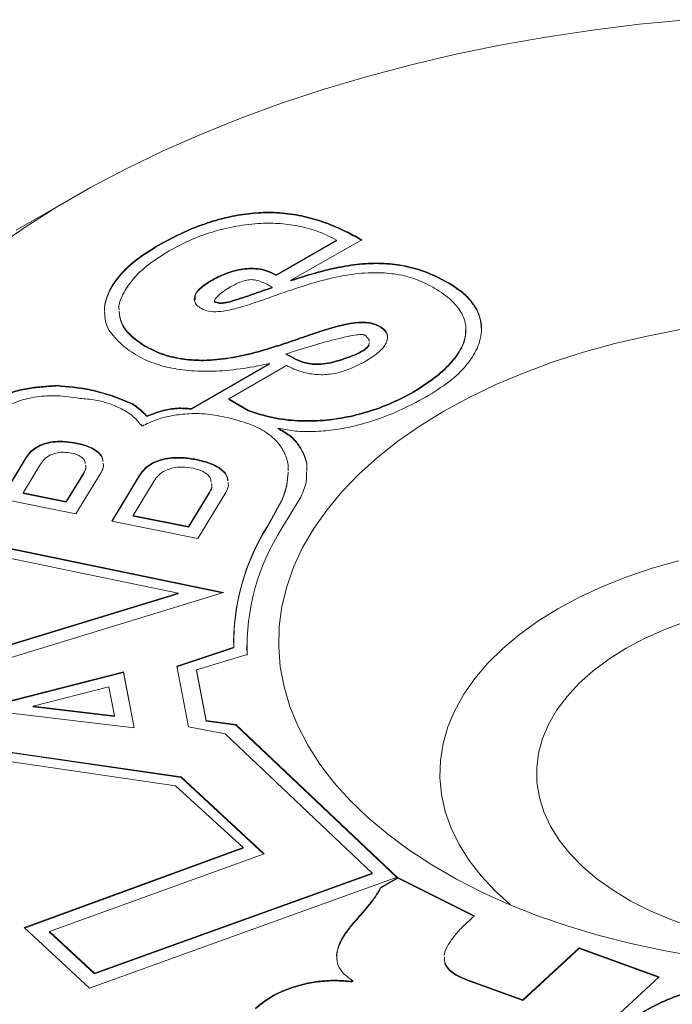
# Model space of a CAD drawing. Units: inches. Extents: x 0.1 to 10.9, y 0 to 8.5.
# Drawn here: x 8.6 to 8.7, y 7.2 to 7.5 of the extents above; entities that cross this region are included whole.
import ezdxf

# ---------------------------------------------------------------- set-up
doc = ezdxf.new("R2010")
doc.units = ezdxf.units.IN
doc.header["$MEASUREMENT"] = 0

msp = doc.modelspace()

# ---------------------------------------------------------------- linework, layer by layer
at = {"color": 7, "linetype": 'Continuous', "lineweight": 0}
for p, q in [((8.5943982904, 7.4457278224), (8.5802538568, 7.4375597605)), ((8.6596730343, 7.4351430294), (8.6446977452, 7.4264979791)), ((8.6596730343, 7.4349797213), (8.6446977452, 7.4263346709)), ((8.6484074064, 7.4252159102), (8.6659674155, 7.4352115337)), ((8.6596730343, 7.4349797213), (8.6596730343, 7.4351430294)), ((8.6446977452, 7.4263346709), (8.6446977452, 7.4264979791)), ((8.6484074064, 7.425052602), (8.6484074064, 7.4252159102)), ((8.6490003015, 7.4251881467), (8.6490003015, 7.4253514549)), ((8.643735356, 7.4232681907), (8.643735356, 7.4234314989)), ((8.6918117831, 7.4127235312), (8.6918117831, 7.4129276664)), ((8.6472338332, 7.4067638959), (8.6472338332, 7.406927204)), ((8.6431155238, 7.4045497546), (8.6236801498, 7.3933299521)), ((8.6431155238, 7.4043864465), (8.6236801498, 7.3931666439)), ((8.6431155238, 7.4043864465), (8.6431155238, 7.4045497546)), ((8.632956597, 7.3957398404), (8.6472718155, 7.4040038401)), ((8.5903957059, 7.3989403921), (8.5903957059, 7.3991037003)), ((8.607311522, 7.3951230274), (8.607311522, 7.3952863355)), ((8.6378092189, 7.3929384814), (8.632956597, 7.3957398404)), ((8.632956597, 7.3955765322), (8.632956597, 7.3957398404)), ((8.6378092189, 7.3927751732), (8.632956597, 7.3955765322)), ((8.6236801498, 7.3931666439), (8.6236801498, 7.3933299521)), ((8.6378092189, 7.3927751732), (8.6378092189, 7.3929384814)), ((8.6126969358, 7.3913430012), (8.6126969358, 7.3915063094)), ((8.6451952769, 7.3883282678), (8.6451952769, 7.388491576)), ((8.5764850976, 7.3709918569), (8.5827107376, 7.3812628774)), ((8.5765732867, 7.3709740425), (8.5827107376, 7.3810995692)), ((8.5862656716, 7.3795876087), (8.5819196148, 7.3724175125)), ((8.6012713279, 7.3775136064), (8.5950456878, 7.367242586)), ((8.5926325491, 7.3702534815), (8.5969786059, 7.3774235777)), ((8.5926325491, 7.3700901733), (8.5969786059, 7.3772602695)), ((8.6039217471, 7.3654496068), (8.6108368874, 7.3768581602)), ((8.6040099363, 7.3654317925), (8.6108368874, 7.3766948521)), ((8.614424268, 7.3754000904), (8.6092319192, 7.3668337872)), ((8.6229951211, 7.3640535969), (8.6281874698, 7.3726199001)), ((8.5950456878, 7.367242586), (8.5764850976, 7.3709918569)), ((8.5819196148, 7.3722542043), (8.5819196148, 7.3724175125)), ((8.5819196148, 7.3724175125), (8.5926325491, 7.3702534815)), ((8.5819196148, 7.3722542043), (8.5926325491, 7.3700901733)), ((8.5926325491, 7.3700901733), (8.5926325491, 7.3702534815)), ((8.6229951211, 7.3638902888), (8.6281874698, 7.372456592)), ((8.6322271284, 7.372537295), (8.6253119881, 7.3611287416)), ((8.6460889374, 7.3705264893), (8.6425630831, 7.3642111025)), ((8.6460889374, 7.3703631812), (8.6425630831, 7.3640477943)), ((8.6460889374, 7.3703631812), (8.6460889374, 7.3705264893)), ((8.6508153965, 7.3713914849), (8.6461253522, 7.3636538804)), ((8.6253119881, 7.3611287416), (8.6039217471, 7.3654496068)), ((8.6092319192, 7.366670479), (8.6092319192, 7.3668337872)), ((8.6092319192, 7.3668337872), (8.6229951211, 7.3640535969)), ((8.6092319192, 7.366670479), (8.6229951211, 7.3638902888)), ((8.6316815136, 7.3477013285), (8.5556333765, 7.3633984629)), ((8.6313622656, 7.3476039164), (8.5556333765, 7.3632351547)), ((8.6229951211, 7.3638902888), (8.6229951211, 7.3640535969)), ((8.6425630831, 7.3640477943), (8.6425630831, 7.3642111025)), ((8.5501326445, 7.3620719511), (8.6204099377, 7.3475659795)), ((8.6204099377, 7.3475659795), (8.5485757029, 7.3256472255)), ((8.6204099377, 7.3474026713), (8.5486057853, 7.3254930964)), ((8.5533962801, 7.3238141837), (8.6316815136, 7.3477013285)), ((8.6204099377, 7.3474026713), (8.6204099377, 7.3475659795)), ((8.6341844116, 7.3341964325), (8.6200521904, 7.3294658786)), ((8.6341844116, 7.3340331243), (8.6200821096, 7.3293125855)), ((8.6341667448, 7.3355306389), (8.6341667448, 7.3353673307)), ((8.6341844116, 7.3340331243), (8.6341844116, 7.3341964325)), ((8.6374907065, 7.3345810469), (8.6374907065, 7.3344177387)), ((8.6374907065, 7.3344177387), (8.6375414448, 7.3321568049)), ((8.6249409391, 7.3285093812), (8.6375414448, 7.3323201131)), ((8.6200521904, 7.3294658786), (8.6229923118, 7.3144019605)), ((8.5756779779, 7.3200617586), (8.6068182946, 7.3280508504)), ((8.5757083319, 7.3199062378), (8.6068182946, 7.3278875422)), ((8.6068182946, 7.3280508504), (8.6095267888, 7.3141736905)), ((8.6068182946, 7.3278875422), (8.6068182946, 7.3280508504)), ((8.6068182946, 7.3278875422), (8.6094941556, 7.3141775806)), ((8.6273831839, 7.3159963687), (8.6249409391, 7.3285093812)), ((8.6249409391, 7.328346073), (8.6249409391, 7.3285093812)), ((8.6273831839, 7.3158330605), (8.6249409391, 7.328346073)), ((8.6031852856, 7.32432883), (8.5843928517, 7.3195398043)), ((8.6045836638, 7.3171641413), (8.6031852856, 7.32432883)), ((8.5843928517, 7.3193764961), (8.5843928517, 7.3195398043)), ((8.5843928517, 7.3195398043), (8.6045836638, 7.3171641413)), ((8.5843928517, 7.3193764961), (8.6045836638, 7.3170008332)), ((8.6095267888, 7.3141736905), (8.5760482564, 7.318164611)), ((8.6045836638, 7.3170008332), (8.6045836638, 7.3171641413)), ((8.6229923118, 7.3144019605), (8.6320898685, 7.3126407513)), ((8.6347299242, 7.3149812061), (8.6273831839, 7.3159963687)), ((8.6273831839, 7.3158330605), (8.6273831839, 7.3159963687)), ((8.6347299242, 7.314817898), (8.6273831839, 7.3158330605)), ((8.6747559002, 7.2770904319), (8.6347299242, 7.3149812061)), ((8.6347299242, 7.314817898), (8.6347299242, 7.3149812061)), ((8.6746308895, 7.2770454657), (8.6347299242, 7.314817898)), ((8.6320898685, 7.3126407513), (8.6685588819, 7.2781171921)), ((8.5516862742, 7.3097099952), (8.619777118, 7.2997368759)), ((8.6211420337, 7.3019611169), (8.5558056907, 7.3114693994)), ((8.6211420337, 7.3017978087), (8.5558056907, 7.3113060912)), ((8.6417659255, 7.2828791344), (8.6211420337, 7.3019611169)), ((8.6211420337, 7.3017978087), (8.6211420337, 7.3019611169)), ((8.6416388796, 7.2828333737), (8.6211420337, 7.3017978087)), ((8.619777118, 7.2997368759), (8.63655211, 7.2844393394)), ((8.63655211, 7.2844393394), (8.5822201872, 7.2645973582)), ((8.63655211, 7.2842760312), (8.5823467399, 7.264480267)), ((8.5884650563, 7.2636806898), (8.6417659255, 7.2828791344)), ((8.63655211, 7.2842760312), (8.63655211, 7.2844393394)), ((8.6685588819, 7.2781171921), (8.599677285, 7.2533067238)), ((8.6685588819, 7.2779538839), (8.599677285, 7.2531434157)), ((8.6685588819, 7.2779538839), (8.6685588819, 7.2781171921)), ((8.5984014543, 7.2496258552), (8.6747559002, 7.2770904319)), ((8.6706373481, 7.2745421868), (8.6749062679, 7.2770065818)), ((8.6706373481, 7.2743788786), (8.6749062679, 7.2768432736)), ((8.693927515, 7.2675573523), (8.6749062679, 7.2770065818)), ((8.6749062679, 7.2768432736), (8.6749062679, 7.2770065818)), ((8.6938143631, 7.2674502549), (8.6749062679, 7.2768432736)), ((8.6706373481, 7.2743788786), (8.6706373481, 7.2745421868)), ((8.5822201872, 7.2645973582), (8.5984014543, 7.2496258552)), ((8.599677285, 7.2533067238), (8.5884650563, 7.2636806898)), ((8.5884650563, 7.2635173817), (8.5884650563, 7.2636806898)), ((8.599677285, 7.2531434157), (8.5884650563, 7.2635173817)), ((8.7059165512, 7.2466907455), (8.7199442342, 7.2595786531)), ((8.7059165512, 7.2465274374), (8.7199442342, 7.2594153449)), ((8.7199442342, 7.2595786531), (8.7397921567, 7.2523791385)), ((8.7199442342, 7.2594153449), (8.7199442342, 7.2595786531)), ((8.7199442342, 7.2594153449), (8.7396647198, 7.2522620561)), ((8.599677285, 7.2531434157), (8.599677285, 7.2533067238)), ((8.6636289527, 7.2513119885), (8.6637633472, 7.2514354632)), ((8.6636289527, 7.2511486803), (8.6636289527, 7.2513119885)), ((8.6636289527, 7.2511486803), (8.6637633472, 7.251272155)), ((8.6637633472, 7.251272155), (8.6637633472, 7.2514354632)), ((8.7397921567, 7.2523791385), (8.6919287883, 7.2084047583)), ((8.6922212234, 7.2516585054), (8.7059165512, 7.2466907455)), ((8.6922212234, 7.2514951972), (8.7059165512, 7.2465274374)), ((8.7059165512, 7.2465274374), (8.7059165512, 7.2466907455))]:
    msp.add_line(p, q, dxfattribs=at)
at = {"color": 7, "linetype": 'Continuous', "lineweight": 0, "flags": 128}
for points in [[(8.5745199342, 7.432905004), (8.5821873746, 7.4381932724), (8.5902525118, 7.4432805738), (8.5986995578, 7.4481569497), (8.6075119772, 7.4528128543), (8.6166725193, 7.4572391734), (8.6261632518, 7.4614272424), (8.6359655962, 7.4653688629), (8.6460603639, 7.4690563189), (8.6564277941, 7.4724823921), (8.6670475918, 7.4756403759), (8.6778989685, 7.4785240883), (8.6889606819, 7.4811278843), (8.7002110784, 7.4834466668), (8.7116281346, 7.4854758967), (8.7231895012, 7.4872116018), (8.7348725463, 7.4886503843), (8.7466543998, 7.4897894277)], [(8.7491134771, 7.2574642434), (8.7408573447, 7.2589000301), (8.7327699811, 7.260626503), (8.7248820645, 7.2626371129), (8.7172235164, 7.2649242329), (8.7098233884, 7.2674791872), (8.7027097517, 7.270292284), (8.6959095906, 7.2733528522), (8.6894487007, 7.276649282), (8.6833515901, 7.280169069), (8.6776413875, 7.2838988614), (8.6723397534, 7.2878245108), (8.6674667989, 7.2919311259), (8.6630410087, 7.2962031288), (8.6590791714, 7.3006243145), (8.6555963155, 7.3051779118), (8.6526056528, 7.3098466475), (8.6501185277, 7.3146128113), (8.648144375, 7.3194583235), (8.6466906831, 7.3243648036), (8.6457629665, 7.3293136396), (8.6453647442, 7.3342860587), (8.6454975269, 7.3392631989), (8.646160811, 7.3442261803), (8.6473520802, 7.3491561765), (8.6490668158, 7.3540344864), (8.6512985131, 7.3588426048), (8.6540387067, 7.363562293), (8.6572770018, 7.3681756475), (8.6610011147, 7.3726651683), (8.6651969185, 7.3770138251), (8.669848497, 7.381205122), (8.6749382052, 7.3852231599), (8.6804467361, 7.389052697), (8.6863531941, 7.3926792067), (8.6926351737, 7.3960889323), (8.6992688454, 7.3992689395), (8.7062290454, 7.4022071655), (8.7134893712, 7.4048924646), (8.721022282, 7.4073146506), (8.7287992027, 7.4094645352), (8.736790633, 7.4113339632), (8.7449662586, 7.4129158432)], [(8.7028734204, 7.2702232966), (8.6990516241, 7.2737007727), (8.6955936529, 7.2774150601), (8.6926145607, 7.2812651552), (8.6901302422, 7.2852305163), (8.6881539525, 7.2892899863), (8.6866962359, 7.2934219063), (8.6857648698, 7.2976042306), (8.6853648236, 7.3018146448), (8.6854982317, 7.3060306844), (8.6861643822, 7.3102298552), (8.6873597211, 7.3143897526), (8.6890778705, 7.3184881819), (8.6913096635, 7.3225032761), (8.6940431925, 7.326413613), (8.6972638729, 7.3301983292), (8.7009545211, 7.3338372317), (8.7050954457, 7.3373109052), (8.7096645531, 7.3406008164), (8.7146374653, 7.343689412), (8.7199876495, 7.3465602131), (8.7256865603, 7.3491979027), (8.7317037914, 7.3515884076), (8.7380072383, 7.3537189734), (8.7445632695, 7.3555782326)], [(8.731608028, 7.3338925147), (8.7362933592, 7.3363796911), (8.7413227743, 7.3386318142), (8.7466609958, 7.3406330869)], [(8.7480394581, 7.2646454883), (8.7426298067, 7.266581784), (8.7375197937, 7.2687726085), (8.7327452622, 7.2712025948), (8.7283397021, 7.2738546982), (8.7243340153, 7.2767103161), (8.7207562988, 7.2797494184), (8.7176316476, 7.282950688), (8.714981979, 7.2862916703), (8.7128258784, 7.2897489307), (8.7111784695, 7.293298219), (8.7100513075, 7.2969146395), (8.7094522988, 7.3005728257), (8.7093856448, 7.3042471178), (8.7098518132, 7.3079117436), (8.7108475341, 7.3115409981), (8.7123658233, 7.3151094248), (8.714396031, 7.3185919938), (8.7169239168, 7.3219642774), (8.7199317494, 7.3252026213), (8.7233984309, 7.328284311), (8.7272996452, 7.3311877306), (8.731608028, 7.3338925147)]]:
    msp.add_lwpolyline(points, dxfattribs=at)
at = {"color": 7, "linetype": 'Continuous', "lineweight": 0}
for centre, radius, start, end in [((8.6894104586, 7.3347637434), 0.0552470110983243, 147.9907110073, 179.3740169394), ((8.6892335848, 7.3350061146), 0.0550551273830053, 147.9629131672, 180.8426651826), ((8.6925010499, 7.3341065582), 0.054988631435934, 147.4975883641, 181.8617263031)]:
    msp.add_arc(centre, radius, start, end, dxfattribs=at)
for points, knots in [([(8.665967415495505, 7.435211533651178), (8.664854852774052, 7.435836156148623), (8.662538265285185, 7.437136750384747), (8.658629970006091, 7.438934330340843), (8.654133002269573, 7.440520075538721), (8.648992860100057, 7.441677721793948), (8.643649034864243, 7.442137959678568), (8.638292923564412, 7.441902219317392), (8.632970879278982, 7.441042140100858), (8.62731189545011, 7.439443131062197), (8.621279674234687, 7.437039946708222), (8.617473824243255, 7.43496007112465), (8.61541708914736, 7.433836076979462)], [0, 0, 0, 0, 0.0798125888908524, 0.1661864462232623, 0.2565180651892732, 0.349947049132344, 0.4481515662652517, 0.5317131356322307, 0.6245424988401366, 0.7307084946913066, 0.8544710665838084, 1, 1, 1, 1]), ([(8.665967415495505, 7.435048225488801), (8.664854852774052, 7.435672847986247), (8.662538265285185, 7.43697344222237), (8.658629970006091, 7.438771022178466), (8.654133002269573, 7.440356767376343), (8.648992860100057, 7.441514413631571), (8.643649034864243, 7.44197465151619), (8.638292923564412, 7.441738911155015), (8.632970879278982, 7.440878831938481), (8.62731189545011, 7.439279822899821), (8.621279674234687, 7.436876638545844), (8.617473824243255, 7.434796762962272), (8.61541708914736, 7.433672768817085)], [0, 0, 0, 0, 0.0798125888908524, 0.1661864462232623, 0.2565180651892732, 0.349947049132344, 0.4481515662652517, 0.5317131356322307, 0.6245424988401366, 0.7307084946913066, 0.8544710665838084, 1, 1, 1, 1]), ([(8.61820355567832, 7.432494638281623), (8.6198622424117, 7.43338087915199), (8.623151320288622, 7.435138242481473), (8.628775445387207, 7.437200477381372), (8.63472771651804, 7.438682455078545), (8.64050895006476, 7.439362872986222), (8.645882506780262, 7.439305176708396), (8.650755620397547, 7.438619319016907), (8.655532680028402, 7.437264626744245), (8.658251204795882, 7.435871602254245), (8.65967303425367, 7.43514302943453)], [0, 0, 0, 0, 0.1448132229907402, 0.287156072595642, 0.4252020798906533, 0.5588432823092436, 0.6624347659531536, 0.7676110105914123, 0.8784570533401094, 1, 1, 1, 1]), ([(8.61541708914736, 7.433836076979462), (8.61360583083145, 7.432712088292329), (8.610208695157743, 7.430603972607027), (8.606423866244498, 7.427158042457146), (8.603878176567445, 7.423864078849786), (8.602534997971778, 7.420717339068486), (8.6020065128991, 7.418621200970463), (8.602115648092038, 7.417589134678524), (8.602120005277618, 7.417547929781716)], [0, 0, 0, 0, 0.2489702270625657, 0.4669602522265306, 0.6598074246944884, 0.8319986662237744, 0.9932926037058292, 1, 1, 1, 1]), ([(8.61541708914736, 7.433672768817085), (8.61360583083145, 7.432548780129951), (8.610208695157743, 7.43044066444465), (8.606423866244498, 7.426994734294769), (8.603878176567445, 7.423700770687409), (8.602534997971778, 7.420554030906109), (8.6020065128991, 7.418457892808086), (8.602115648092038, 7.417425826516147), (8.602120005277618, 7.417384621619338)], [0, 0, 0, 0, 0.2489702270625657, 0.4669602522265306, 0.6598074246944884, 0.8319986662237744, 0.9932926037058292, 1, 1, 1, 1]), ([(8.60575735448545, 7.417828486283131), (8.605751883898405, 7.417857200773928), (8.605544679436612, 7.418944793487921), (8.606520414216549, 7.421516219855617), (8.608843661738643, 7.425316588022035), (8.612938562447395, 7.429170099180167), (8.616453626251845, 7.431389658930666), (8.61820355567832, 7.432494638281623)], [0, 0, 0, 0, 0.0051880681021869, 0.1965037481447632, 0.4602573652704424, 0.7312960527087006, 1, 1, 1, 1]), ([(8.687736624299848, 7.42443387365698), (8.686066710274282, 7.425334111332624), (8.682961230442508, 7.427008251379784), (8.677613993905238, 7.428695734250583), (8.672220670868288, 7.429492062286293), (8.666667708893423, 7.429452903871829), (8.660951792166138, 7.428669334696531), (8.654982810622867, 7.427260487146481), (8.651058679735288, 7.426008288064587), (8.649000301530169, 7.425351454902676)], [0, 0, 0, 0, 0.1602419929185445, 0.2979963456761119, 0.4237014922345184, 0.5477293425010425, 0.6847392467645643, 0.8346319524042252, 1, 1, 1, 1]), ([(8.687736624299848, 7.424270565494604), (8.686066710274282, 7.425170803170247), (8.682961230442508, 7.426844943217407), (8.677613993905238, 7.428532426088206), (8.672220670868288, 7.429328754123916), (8.666667708893423, 7.429289595709452), (8.660951792166138, 7.428506026534153), (8.654982810622867, 7.427097178984105), (8.651058679735288, 7.425844979902211), (8.649000301530169, 7.425188146740299)], [0, 0, 0, 0, 0.1602419929185445, 0.2979963456761119, 0.4237014922345184, 0.5477293425010425, 0.6847392467645643, 0.8346319524042252, 1, 1, 1, 1]), ([(8.64469774516148, 7.426497979056681), (8.644084862587981, 7.426840429771393), (8.642931547334218, 7.427484849518365), (8.640785946053123, 7.42803923479227), (8.638603334040502, 7.428203857702229), (8.63565390451938, 7.427962551385112), (8.632083114819586, 7.426981300249936), (8.629745243569475, 7.425760387862003), (8.628541412053622, 7.425131707899145)], [0, 0, 0, 0, 0.137419861220793, 0.2585950865111941, 0.3736613668568746, 0.490016043354781, 0.7373958212798505, 1, 1, 1, 1]), ([(8.64469774516148, 7.426334670894303), (8.644084862587981, 7.426677121609016), (8.642931547334218, 7.427321541355988), (8.640785946053123, 7.427875926629894), (8.638603334040502, 7.428040549539851), (8.63565390451938, 7.427799243222735), (8.632083114819586, 7.426817992087559), (8.629745243569475, 7.425597079699627), (8.628541412053622, 7.424968399736768)], [0, 0, 0, 0, 0.137419861220793, 0.2585950865111941, 0.3736613668568746, 0.490016043354781, 0.7373958212798505, 1, 1, 1, 1]), ([(8.650392522803305, 7.42339534941223), (8.652400283432051, 7.424019955941377), (8.6563727661383, 7.425255779873634), (8.662624965639761, 7.426607033217192), (8.668641601060292, 7.427183072486602), (8.67420509656902, 7.426837256222669), (8.679287792423988, 7.425664717572896), (8.682088772963832, 7.424238435067164), (8.68357570212227, 7.423481278415849)], [0, 0, 0, 0, 0.1895902484886765, 0.3751164220535412, 0.5531808625403231, 0.6912691469422824, 0.8361070700094685, 1, 1, 1, 1]), ([(8.628541412053622, 7.425131707899145), (8.627749673956462, 7.424625520524207), (8.626175300710587, 7.423618965625109), (8.624570797438425, 7.421838211116991), (8.624250723166101, 7.420166120870375), (8.625013804550022, 7.418911786937882), (8.625784115689635, 7.41839803317934), (8.626189589506993, 7.418127605183502)], [0, 0, 0, 0, 0.2565083366202324, 0.5100674881836249, 0.7457427661231859, 0.8661649223157258, 0.9999999999999999, 0.9999999999999999, 0.9999999999999999, 0.9999999999999999]), ([(8.628541412053622, 7.424968399736768), (8.627763446788082, 7.424462247882503), (8.626216460853367, 7.423455763616357), (8.62460625595208, 7.421865258529159), (8.6245968936444, 7.420767008317656), (8.624593330241401, 7.420349001536513)], [0, 0, 0, 0, 0.3852179053472685, 0.7660067971776807, 1, 1, 1, 1]), ([(8.6334816765694, 7.423589430437645), (8.63407070205851, 7.423899656831123), (8.63510813294742, 7.424446048199748), (8.636672565157815, 7.425053906880618), (8.638189297095694, 7.425365603622122), (8.639797886622672, 7.425257120103794), (8.640706455445084, 7.424910458871623), (8.641193621956367, 7.424724582206138)], [0, 0, 0, 0, 0.2696849343856711, 0.4749870529854252, 0.6351327313108523, 0.8043614198686474, 1, 1, 1, 1]), ([(8.641193621956367, 7.424724582206138), (8.641657863926248, 7.424518422473546), (8.64255504572103, 7.424120003608175), (8.643351178083655, 7.423655599510903), (8.643735355970096, 7.423431498855132)], [0, 0, 0, 0, 0.5174447058364123, 1, 1, 1, 1]), ([(8.649000301530169, 7.425351454902676), (8.648889805623341, 7.425326525112503), (8.64869182165882, 7.425281856501375), (8.648494570613387, 7.425236120615406), (8.64840740642873, 7.425215910171393)], [0, 0, 0, 0, 0.5581053349224113, 1, 1, 1, 1]), ([(8.649000301530169, 7.425188146740299), (8.648889805623341, 7.425163216950126), (8.64869182165882, 7.425118548338999), (8.648494570613387, 7.425072812453029), (8.64840740642873, 7.425052602009016)], [0, 0, 0, 0, 0.5581053349224113, 1, 1, 1, 1]), ([(8.682606733122045, 7.396639481687692), (8.68457608117305, 7.397888804189448), (8.688385832564345, 7.400305648757279), (8.692466991611147, 7.40446083483934), (8.695019687323256, 7.408689692335908), (8.695873897866889, 7.412632406325121), (8.695391868705519, 7.416145527928633), (8.693904700586133, 7.419190146877207), (8.691423235841446, 7.422043202853317), (8.688976346593998, 7.423629946294459), (8.687736624299848, 7.42443387365698)], [0, 0, 0, 0, 0.1626566281523786, 0.3146631775373623, 0.4574451008490854, 0.5926331788154203, 0.6950420802631759, 0.795651070018511, 0.8964661254903721, 0.9999999999999999, 0.9999999999999999, 0.9999999999999999, 0.9999999999999999]), ([(8.69566489102959, 7.412812334591584), (8.695587552954308, 7.41387510157945), (8.695434193936004, 7.415982535742378), (8.693893406438598, 7.419026905756285), (8.691426150860458, 7.421879877387543), (8.688977326847551, 7.42346663231335), (8.687736624299848, 7.424270565494604)], [0, 0, 0, 0, 0.2512880098286088, 0.4982963741755871, 0.7458106570862135, 1, 1, 1, 1]), ([(8.626189589506993, 7.418127605183502), (8.62678485199551, 7.417870382030764), (8.628001943049767, 7.417344456066699), (8.630510224599915, 7.41732991599596), (8.633152008702627, 7.417744226461028), (8.63650450666529, 7.418620834092406), (8.640539627841079, 7.419957337879226), (8.645282336152254, 7.421665802415209), (8.648653601677518, 7.422806810085483), (8.650392522803305, 7.42339534941223)], [0, 0, 0, 0, 0.0801924211505869, 0.1639637643636357, 0.2638300259240798, 0.382872436944638, 0.5685369571280294, 0.7774484997922118, 1, 1, 1, 1]), ([(8.629549482651958, 7.419922632438403), (8.62952153286491, 7.419943114327807), (8.629462892580072, 7.419986086527441), (8.629428674232136, 7.420073125761334), (8.629426415044552, 7.420266144828717), (8.629738663678678, 7.42080244045107), (8.630637501158354, 7.421641369058235), (8.631941762177547, 7.422661142600633), (8.63299016713537, 7.423293139792009), (8.6334816765694, 7.423589430437645)], [0, 0, 0, 0, 0.0173968290561225, 0.0364995629268226, 0.0586690892543284, 0.1472935866577679, 0.4102184685946975, 0.7235007479323771, 1, 1, 1, 1]), ([(8.643735355970096, 7.423431498855132), (8.64226935000451, 7.422922717767289), (8.639696629036935, 7.422029848431607), (8.636320980176285, 7.420866937711152), (8.6339409011196, 7.42010693562615), (8.632290758433951, 7.419696890758074), (8.631169821912298, 7.419541418333718), (8.63020660514841, 7.419605976383067), (8.629766921208622, 7.41981785252902), (8.629549482651958, 7.419922632438403)], [0, 0, 0, 0, 0.3194100911058265, 0.5605386730569633, 0.7340893732378417, 0.827005352586521, 0.8950659990440264, 0.9481065928315839, 1, 1, 1, 1]), ([(8.643735355970096, 7.423268190692755), (8.64226935000451, 7.422759409604912), (8.639696629036935, 7.42186654026923), (8.636320980176285, 7.420703629548774), (8.6339409011196, 7.419943627463772), (8.632290758433951, 7.419533582595697), (8.631169821912298, 7.419378110171342), (8.63020660514841, 7.41944266822069), (8.629766921208622, 7.419654544366644), (8.629549482651958, 7.419759324276025)], [0, 0, 0, 0, 0.3194100911058265, 0.5605386730569633, 0.7340893732378417, 0.827005352586521, 0.8950659990440264, 0.9481065928315839, 1, 1, 1, 1]), ([(8.68357570212227, 7.423481278415849), (8.685033173690785, 7.422562412137491), (8.687797364784402, 7.420819721550771), (8.690500741926593, 7.417756896707103), (8.691834266687, 7.414650041598136), (8.691881209100968, 7.41152876444834), (8.690712532482596, 7.408121271849122), (8.688082428743812, 7.404508496182046), (8.684002886083851, 7.400807651967097), (8.680526672091803, 7.398621853391106), (8.6787640030305, 7.397513509792883)], [0, 0, 0, 0, 0.1264906796816474, 0.2398979285462771, 0.3460899371102599, 0.4500688354007361, 0.5553490648018332, 0.6980414002472299, 0.8468871356032777, 1, 1, 1, 1]), ([(8.629549482651958, 7.419759324276025), (8.629521440036418, 7.419779814737238), (8.629462604991982, 7.419822804921025), (8.629430044011682, 7.419909691113144), (8.629421053730132, 7.420009909118713), (8.629460424922657, 7.420077881981102), (8.62948155685058, 7.420114365448752)], [0, 0, 0, 0, 0.2062345028480445, 0.4326920262365287, 0.6955055094167123, 1, 1, 1, 1]), ([(8.602150760285065, 7.417243327326097), (8.602180303237283, 7.416504500833181), (8.6022404138611, 7.415001221098125), (8.60285585812648, 7.413539914045721), (8.60316882606788, 7.412796804903809)], [0, 0, 0, 0, 0.4914763870535218, 1, 1, 1, 1]), ([(8.612174636509247, 7.408925794123583), (8.610818119111766, 7.40982946311237), (8.608226674582468, 7.41155580150039), (8.606098333369363, 7.414593602078956), (8.605903220257531, 7.416602537250121), (8.60581361846174, 7.417525100563643)], [0, 0, 0, 0, 0.3726529052059172, 0.7119033890145051, 1, 1, 1, 1]), ([(8.612174636509247, 7.408762485961207), (8.610818119111766, 7.409666154949993), (8.608226674582468, 7.411392493338012), (8.606098333369363, 7.414430293916579), (8.605903220257531, 7.416439229087744), (8.60581361846174, 7.417361792401266)], [0, 0, 0, 0, 0.3726529052059172, 0.7119033890145051, 1, 1, 1, 1]), ([(8.670364023302932, 7.413818117498573), (8.669702819197244, 7.414118995875599), (8.668384687276706, 7.414718806720004), (8.665706025264726, 7.41486927442366), (8.662910639005327, 7.414541624131145), (8.659457921035546, 7.413744183988538), (8.655362095423683, 7.412469347297417), (8.650604704482136, 7.41080773556171), (8.647249388537954, 7.409682486665356), (8.645520523760835, 7.409102689348274)], [0, 0, 0, 0, 0.0894943117435349, 0.178409825349041, 0.2796394619605101, 0.3976006523983426, 0.5795912829455908, 0.7833796175975606, 1, 1, 1, 1]), ([(8.670364023302932, 7.413654809336196), (8.669702819197244, 7.41395568771322), (8.668384687276706, 7.414555498557626), (8.665706025264726, 7.414705966261283), (8.662910639005327, 7.414378315968767), (8.659457921035546, 7.413580875826161), (8.655362095423683, 7.412306039135041), (8.650604704482136, 7.410644427399333), (8.647249388537954, 7.409519178502979), (8.645520523760835, 7.408939381185897)], [0, 0, 0, 0, 0.0894943117435349, 0.178409825349041, 0.2796394619605101, 0.3976006523983426, 0.5795912829455908, 0.7833796175975606, 1, 1, 1, 1]), ([(8.639250175380996, 7.403699427269836), (8.636936724853916, 7.403352401531061), (8.632566004038086, 7.402696777992825), (8.626089670104282, 7.402486068270953), (8.620212119930896, 7.402980013999509), (8.614862111806913, 7.404253992130087), (8.610149119699473, 7.406348280918833), (8.606089740743277, 7.409248433798724), (8.604178037330733, 7.411570799873878), (8.60316882606788, 7.412796804903809)], [0, 0, 0, 0, 0.1626143989105602, 0.3072216716772219, 0.4388968131205804, 0.5642949045908963, 0.6972327138891525, 0.8401655020533763, 1, 1, 1, 1]), ([(8.64723383315862, 7.406927204022178), (8.649475713992388, 7.407630413077438), (8.653691505657134, 7.408952777241083), (8.65882253335931, 7.410394039993564), (8.662416501389961, 7.411234726486948), (8.664429107057497, 7.411595669292018), (8.665768445010714, 7.411726629290555), (8.666469004606613, 7.411654331617208), (8.6667573782295, 7.411581084938668), (8.66687525317896, 7.411494647297512), (8.66693124521654, 7.411453588364515)], [0, 0, 0, 0, 0.3533582261979094, 0.6644798609439437, 0.7902588510457418, 0.8892552657735737, 0.9577023500546117, 0.9739512732018029, 0.9876265373051261, 1, 1, 1, 1]), ([(8.667040059354447, 7.405138695519275), (8.66810388055392, 7.405815661649277), (8.670156387662503, 7.407121781319375), (8.671878986818184, 7.409072385725633), (8.672447832551564, 7.410658252906932), (8.672362901397477, 7.411801778954128), (8.671710395576126, 7.412914890493077), (8.67082486832067, 7.413508955111872), (8.670364023302932, 7.413818117498573)], [0, 0, 0, 0, 0.2765948831378746, 0.5336544939314738, 0.651592400442739, 0.7642417271100759, 0.8773069662372266, 0.9999999999999999, 0.9999999999999999, 0.9999999999999999, 0.9999999999999999]), ([(8.67235123293943, 7.410717177311776), (8.672352452211134, 7.411022902067966), (8.672355164139965, 7.411702901265644), (8.671701391237335, 7.412751701550915), (8.670821786257296, 7.413345687756962), (8.670364023302932, 7.413654809336196)], [0, 0, 0, 0, 0.2814771683503779, 0.6260672214710719, 0.9999999999999999, 0.9999999999999999, 0.9999999999999999, 0.9999999999999999]), ([(8.691670137109037, 7.412742841655259), (8.691702212999969, 7.412291023458251), (8.691807723586614, 7.410804810553966), (8.690654448590742, 7.407957560698693), (8.688100660028088, 7.404345314508952), (8.683998093187581, 7.400644310551439), (8.680525059478985, 7.398458534040365), (8.6787640030305, 7.397350201630506)], [0, 0, 0, 0, 0.0771682164900992, 0.2538374946121053, 0.4932875037932083, 0.7430634471634271, 1, 1, 1, 1]), ([(8.667805460081663, 7.4096362110831), (8.6678007065958, 7.409518412241323), (8.667785746188082, 7.409147669852883), (8.667213049627247, 7.40842432351702), (8.665922173272367, 7.407506004052841), (8.663741969035609, 7.406504354994742), (8.661965835527289, 7.405892737248299), (8.660966998601129, 7.405548784281373)], [0, 0, 0, 0, 0.059612238507641, 0.1876146093742989, 0.3928155757670287, 0.6585401823272438, 1, 1, 1, 1]), ([(8.667805460081663, 7.409472902920723), (8.6678007065958, 7.409355104078946), (8.667785746188082, 7.408984361690506), (8.667213049627247, 7.408261015354643), (8.665922173272367, 7.407342695890463), (8.663741969035609, 7.406341046832365), (8.661965835527289, 7.405729429085921), (8.660966998601129, 7.405385476118996)], [0, 0, 0, 0, 0.059612238507641, 0.1876146093742989, 0.3928155757670287, 0.6585401823272438, 1, 1, 1, 1]), ([(8.66693124521654, 7.411453588364516), (8.66715194040502, 7.411210917944632), (8.667569283928446, 7.410752018370233), (8.667876714004732, 7.410219447427025), (8.667842658078325, 7.409957368649313), (8.667840486837843, 7.409940659779179)], [0, 0, 0, 0, 0.5123692862508678, 0.9689110337732881, 1, 1, 1, 1]), ([(8.645520523760835, 7.409102689348274), (8.643521094799496, 7.40848049521368), (8.639550948515216, 7.40724504160201), (8.633311212843378, 7.405859894072505), (8.62727460561934, 7.405239663865144), (8.621663291140726, 7.40555249851008), (8.61651516110401, 7.40671813545638), (8.61368175281776, 7.408159251207322), (8.612174636509247, 7.408925794123583)], [0, 0, 0, 0, 0.18784248209634, 0.3729875613211004, 0.5512395896576778, 0.6895716315727137, 0.8348802539499851, 1, 1, 1, 1]), ([(8.645520523760835, 7.408939381185897), (8.643521094799496, 7.408317187051303), (8.639550948515216, 7.407081733439633), (8.633311212843378, 7.405696585910129), (8.62727460561934, 7.405076355702767), (8.621663291140726, 7.405389190347703), (8.61651516110401, 7.406554827294003), (8.61368175281776, 7.407995943044945), (8.612174636509247, 7.408762485961207)], [0, 0, 0, 0, 0.18784248209634, 0.3729875613211004, 0.5512395896576778, 0.6895716315727137, 0.8348802539499851, 1, 1, 1, 1]), ([(8.660966998601129, 7.405548784281373), (8.660059496875578, 7.405273492510231), (8.658427875292043, 7.404778538084343), (8.655961814175184, 7.404407430711762), (8.65381268718927, 7.404408646794426), (8.651597928306119, 7.404795601578961), (8.649397556662139, 7.40567942046717), (8.64796994413566, 7.406502700997499), (8.64723383315862, 7.406927204022178)], [0, 0, 0, 0, 0.1980541497000148, 0.3560868439818641, 0.4883934002523849, 0.6090603560944517, 0.7984222203837344, 1, 1, 1, 1]), ([(8.660966998601129, 7.405385476118996), (8.660059496875578, 7.405110184347855), (8.658427875292043, 7.404615229921966), (8.655961814175184, 7.404244122549386), (8.65381268718927, 7.404245338632049), (8.651597928306119, 7.404632293416584), (8.649397556662139, 7.405516112304793), (8.64796994413566, 7.406339392835122), (8.64723383315862, 7.406763895859801)], [0, 0, 0, 0, 0.1980541497000148, 0.3560868439818641, 0.4883934002523849, 0.6090603560944517, 0.7984222203837344, 1, 1, 1, 1]), ([(8.639250175380996, 7.403699427269836), (8.639966849466909, 7.403858674675047), (8.641253656321704, 7.404144607509318), (8.642543878022805, 7.404425363045081), (8.643115523773819, 7.404549754619766)], [0, 0, 0, 0, 0.5569399037955897, 1, 1, 1, 1]), ([(8.64727181545204, 7.404003840057691), (8.64850796067157, 7.40342248407681), (8.650766749392934, 7.40236018143472), (8.6548128848145, 7.401625726379917), (8.65898912776318, 7.401853771498777), (8.663204654566735, 7.403081897233864), (8.665697131146175, 7.404418528395051), (8.667040059354447, 7.405138695519275)], [0, 0, 0, 0, 0.2107080805510212, 0.3850235622235179, 0.5484475893847232, 0.7567068534443245, 1, 1, 1, 1]), ([(8.590395705880798, 7.399103700287522), (8.589243885116476, 7.399019994996577), (8.5868847017211, 7.398848548067835), (8.583228702038534, 7.398477384823786), (8.579377215456207, 7.397607045849236), (8.575804758491152, 7.396092567467037), (8.57252409070956, 7.393959846510993), (8.569437017385951, 7.391194663449793), (8.566310283268804, 7.387537673228436), (8.564511900214718, 7.38472596161731), (8.563516822066914, 7.383170190294956)], [0, 0, 0, 0, 0.0840801231057623, 0.1722146678166349, 0.2681332446642722, 0.3806914435489613, 0.4895551085446218, 0.6242741695888584, 0.7921040444872309, 1, 1, 1, 1]), ([(8.590395705880798, 7.398940392125145), (8.589243885116476, 7.3988566868342), (8.5868847017211, 7.398685239905458), (8.583228702038534, 7.398314076661409), (8.579377215456207, 7.397443737686859), (8.575804758491152, 7.39592925930466), (8.57252409070956, 7.393796538348617), (8.569437017385951, 7.391031355287416), (8.566310283268804, 7.387374365066059), (8.564511900214718, 7.384562653454933), (8.563516822066914, 7.383006882132579)], [0, 0, 0, 0, 0.0840801231057623, 0.1722146678166349, 0.2681332446642722, 0.3806914435489613, 0.4895551085446218, 0.6242741695888584, 0.7921040444872309, 1, 1, 1, 1]), ([(8.607311522031795, 7.395286335549295), (8.605863026785803, 7.395862583026305), (8.603010979131579, 7.396997198600372), (8.597374582373071, 7.398461969288518), (8.593040167524219, 7.398860533208388), (8.590395705880798, 7.399103700287522)], [0, 0, 0, 0, 0.286924747716056, 0.5649470068525563, 1, 1, 1, 1]), ([(8.607311522031795, 7.395123027386917), (8.605863026785803, 7.395699274863928), (8.603010979131579, 7.396833890437994), (8.597374582373071, 7.398298661126141), (8.593040167524219, 7.398697225046011), (8.590395705880798, 7.398940392125145)], [0, 0, 0, 0, 0.286924747716056, 0.5649470068525563, 1, 1, 1, 1]), ([(8.6787640030305, 7.397513509792883), (8.677094353097674, 7.396618959142338), (8.673813913355904, 7.394861393411117), (8.668272376321172, 7.392778178801064), (8.66248017506317, 7.391249259600038), (8.656377965245186, 7.390364169808549), (8.650071063322414, 7.390259228680083), (8.643619735334596, 7.391028090475537), (8.639784832052676, 7.392288936127802), (8.637809218887455, 7.392938481393172)], [0, 0, 0, 0, 0.1505764140388889, 0.2958445618300943, 0.4355710162963438, 0.5705664273680792, 0.7094008938385762, 0.8502931162200855, 1, 1, 1, 1]), ([(8.6787640030305, 7.397350201630506), (8.677094353097674, 7.396455650979961), (8.673813913355904, 7.39469808524874), (8.668272376321172, 7.392614870638687), (8.66248017506317, 7.391085951437661), (8.656377965245186, 7.390200861646172), (8.650071063322414, 7.390095920517706), (8.643619735334596, 7.390864782313161), (8.639784832052676, 7.392125627965425), (8.637809218887455, 7.392775173230795)], [0, 0, 0, 0, 0.1505764140388889, 0.2958445618300943, 0.4355710162963438, 0.5705664273680792, 0.7094008938385762, 0.8502931162200855, 1, 1, 1, 1]), ([(8.567696390721798, 7.383299945319528), (8.56843646331642, 7.384587462569145), (8.569901520932621, 7.387136248953407), (8.573018205038101, 7.390659903696441), (8.576723457016598, 7.393447254936584), (8.580925062334972, 7.395349720042195), (8.585401004565588, 7.396402723506255), (8.59062323261779, 7.396668527889467), (8.594119231676535, 7.396149749948727), (8.59599475628543, 7.39587143728958)], [0, 0, 0, 0, 0.1736484131298247, 0.3437567233885214, 0.5046798710900461, 0.6197914292100463, 0.7345989749221465, 0.8576183387364029, 1, 1, 1, 1]), ([(8.59599475628543, 7.39587143728958), (8.597299919744694, 7.395764624070064), (8.599860775968432, 7.395555046261219), (8.603389968173756, 7.39462991993121), (8.606624185738792, 7.393250524114056), (8.60947869241011, 7.391366109098029), (8.610779583002106, 7.389781012410852), (8.611439779733638, 7.388976582231654)], [0, 0, 0, 0, 0.1915498942070876, 0.3758393136539981, 0.5582407764885366, 0.7758089748041005, 1, 1, 1, 1]), ([(8.612696935834242, 7.39150630935896), (8.611938603469168, 7.3922647882531), (8.610855414474116, 7.393348186547767), (8.609008796494233, 7.394627077804934), (8.60788939281672, 7.395061878162682), (8.607311522031795, 7.395286335549295)], [0, 0, 0, 0, 0.5303601639642858, 0.7575573976265809, 1, 1, 1, 1]), ([(8.612696935834242, 7.391343001196583), (8.611938603469168, 7.392101480090722), (8.610855414474116, 7.39318487838539), (8.609008796494233, 7.394463769642557), (8.60788939281672, 7.394898570000306), (8.607311522031795, 7.395123027386917)], [0, 0, 0, 0, 0.5303601639642858, 0.7575573976265809, 1, 1, 1, 1]), ([(8.64519527693182, 7.388491576005205), (8.646441069628489, 7.388238879428211), (8.649071573877881, 7.387705307974978), (8.653537072247707, 7.387554932593029), (8.658490215804642, 7.38790331874117), (8.664006887392217, 7.388899359503697), (8.669997234816487, 7.390643091877908), (8.67642966518397, 7.393224437835858), (8.680451719435641, 7.395448064284784), (8.682606733122045, 7.396639481687692)], [0, 0, 0, 0, 0.0933622670806419, 0.1971353989673025, 0.3138318289051417, 0.4462535510556458, 0.6051687802731401, 0.7884497251679454, 1, 1, 1, 1]), ([(8.611439779733638, 7.388976582231654), (8.612594517869583, 7.389540039887745), (8.614854891788347, 7.390642995571384), (8.618904376458412, 7.391674157753635), (8.623393797886594, 7.392178056652823), (8.62834639816842, 7.392040583390708), (8.631581833269149, 7.391316024724167), (8.633233622863347, 7.390946115135961)], [0, 0, 0, 0, 0.1925931348571095, 0.3769967280138368, 0.5584040756071628, 0.7745516352383714, 0.9999999999999999, 0.9999999999999999, 0.9999999999999999, 0.9999999999999999]), ([(8.623680149846535, 7.393329952071758), (8.622492682782298, 7.393428452200609), (8.620131156549208, 7.393624340276369), (8.617001187460424, 7.393027287746919), (8.614537820940019, 7.39231363045446), (8.61327412778576, 7.391759437181632), (8.61269693583424, 7.39150630935896)], [0, 0, 0, 0, 0.3007061189163238, 0.5980169131904185, 0.8163941922359685, 1, 1, 1, 1]), ([(8.623680149846535, 7.393166643909381), (8.622492682782298, 7.393265144038231), (8.620131156549208, 7.393461032113992), (8.617001187460424, 7.392863979584542), (8.614537820940019, 7.392150322292082), (8.61327412778576, 7.391596129019255), (8.61269693583424, 7.391343001196583)], [0, 0, 0, 0, 0.3007061189163238, 0.5980169131904185, 0.8163941922359685, 1, 1, 1, 1]), ([(8.633233622863347, 7.390946115135961), (8.635090038447203, 7.390444819515031), (8.638621610415044, 7.389491174448771), (8.642795897810137, 7.387218052022054), (8.64567853010141, 7.384529993665608), (8.647273790263485, 7.38143354743314), (8.647848211463364, 7.37915840741015), (8.647713768859328, 7.377933319247785), (8.647705529631066, 7.377858240510048)], [0, 0, 0, 0, 0.2128287541908073, 0.4048770484299422, 0.5896512740021186, 0.7779961547690897, 0.9863946375577121, 1, 1, 1, 1]), ([(8.652311974501169, 7.377861519811155), (8.652339697717098, 7.378177659902229), (8.65246918288073, 7.379654236484312), (8.651735815269046, 7.381986149788522), (8.650199789922452, 7.384671563756852), (8.64813816525623, 7.386842420245447), (8.64616097282462, 7.387950412777712), (8.64519527693182, 7.388491576005205)], [0, 0, 0, 0, 0.0807121748124239, 0.376977519086966, 0.5959423652676384, 0.8026510763053302, 1, 1, 1, 1]), ([(8.652311974501169, 7.377698211648778), (8.652339697717098, 7.378014351739852), (8.65246918288073, 7.379490928321935), (8.651735815269046, 7.381822841626144), (8.650199789922452, 7.384508255594475), (8.64813816525623, 7.386679112083069), (8.64616097282462, 7.387787104615335), (8.64519527693182, 7.388328267842827)], [0, 0, 0, 0, 0.0807121748124239, 0.376977519086966, 0.5959423652676384, 0.8026510763053302, 1, 1, 1, 1]), ([(8.582710737603177, 7.381262877361026), (8.583066009806188, 7.381766794476336), (8.583763870977268, 7.382756638841405), (8.58547187553223, 7.384022612271953), (8.587599491069978, 7.38487800564941), (8.59001443568025, 7.385266653170014), (8.592626318194423, 7.385262744575666), (8.594389381908002, 7.384960908677265), (8.595346420557213, 7.384797063991302)], [0, 0, 0, 0, 0.176779098091863, 0.3472471737751329, 0.5155190265801564, 0.6553122268603272, 0.8128941579001953, 0.9999999999999999, 0.9999999999999999, 0.9999999999999999, 0.9999999999999999]), ([(8.582710737603177, 7.381099569198649), (8.583066009806188, 7.381603486313959), (8.583763870977268, 7.382593330679029), (8.58547187553223, 7.383859304109576), (8.587599491069978, 7.384714697487034), (8.59001443568025, 7.385103345007637), (8.592626318194423, 7.385099436413287), (8.594389381908002, 7.384797600514888), (8.595346420557213, 7.384633755828925)], [0, 0, 0, 0, 0.176779098091863, 0.3472471737751329, 0.5155190265801564, 0.6553122268603272, 0.8128941579001953, 0.9999999999999999, 0.9999999999999999, 0.9999999999999999, 0.9999999999999999]), ([(8.595346420557213, 7.384797063991302), (8.59647604233395, 7.384514038317987), (8.598552842736444, 7.38399369793118), (8.600682185016563, 7.382584404060343), (8.601709575217763, 7.381274393370606), (8.60174331501118, 7.380463998934927), (8.601754494111812, 7.380195488667672)], [0, 0, 0, 0, 0.334694147379864, 0.6153324540153601, 0.8725470202794143, 1, 1, 1, 1]), ([(8.593954571317497, 7.382281306581042), (8.593256547378344, 7.38238995393351), (8.591966876042292, 7.382590691140869), (8.590032836869886, 7.382372409754674), (8.588412026342615, 7.381756280045759), (8.587112976804946, 7.38079771951017), (8.586554076022434, 7.379999504320701), (8.58626567162432, 7.379587608724044)], [0, 0, 0, 0, 0.2108655154368668, 0.3895958229608647, 0.5613353297982806, 0.7736399301224638, 1, 1, 1, 1]), ([(8.595346420557213, 7.384633755828925), (8.596477441810455, 7.38435086246653), (8.598556815139059, 7.383830765332267), (8.600669683011045, 7.382419913918953), (8.601660491941962, 7.381215006706811), (8.601705856814057, 7.380514273328925), (8.601716216741133, 7.380354247600628)], [0, 0, 0, 0, 0.3528030923931735, 0.6486256013915587, 0.9197570062784632, 0.9999999999999999, 0.9999999999999999, 0.9999999999999999, 0.9999999999999999]), ([(8.597327454646473, 7.379696050693792), (8.597304541349455, 7.379959789683052), (8.597257429328849, 7.380502063310785), (8.596546347649971, 7.381242401491293), (8.595468829736728, 7.381902425025078), (8.594479803631092, 7.382149888565669), (8.593954571317497, 7.382281306581042)], [0, 0, 0, 0, 0.2264846321655918, 0.4656749593766756, 0.7162412845339928, 1, 1, 1, 1]), ([(8.61083688738288, 7.376858160225471), (8.61123344186467, 7.377417525763161), (8.612013818908496, 7.378518297648905), (8.613953235046685, 7.379920078498548), (8.616380822778275, 7.3808554423247), (8.619139150108941, 7.381267269268409), (8.622130872244572, 7.38124194492164), (8.624156629654202, 7.380892778778851), (8.625258108495823, 7.380702924299404)], [0, 0, 0, 0, 0.1735565295693067, 0.3415407912447025, 0.508925523648091, 0.6496014214394845, 0.8094753998758828, 1, 1, 1, 1]), ([(8.61083688738288, 7.376694852063095), (8.61123344186467, 7.377254217600784), (8.612013818908496, 7.378354989486529), (8.613953235046685, 7.379756770336171), (8.616380822778275, 7.380692134162323), (8.619139150108941, 7.381103961106032), (8.622130872244572, 7.381078636759262), (8.624156629654202, 7.380729470616474), (8.625258108495823, 7.380539616137027)], [0, 0, 0, 0, 0.1735565295693067, 0.3415407912447025, 0.508925523648091, 0.6496014214394845, 0.8094753998758828, 1, 1, 1, 1]), ([(8.625258108495824, 7.380702924299404), (8.626559645155154, 7.380379547143604), (8.628944131638058, 7.379787102473408), (8.63142693678256, 7.378205926881702), (8.632666840264319, 7.376689453877971), (8.632721314960477, 7.375729400623273), (8.632741057709037, 7.375381457608458)], [0, 0, 0, 0, 0.331851118157409, 0.6079694335990077, 0.8579200721356857, 0.9999999999999999, 0.9999999999999999, 0.9999999999999999, 0.9999999999999999]), ([(8.625258108495824, 7.380539616137027), (8.626560925947269, 7.380216372718276), (8.628947758911508, 7.379624173061681), (8.631415676467016, 7.37804144294587), (8.63261362613136, 7.376628878591066), (8.632677403255144, 7.375778086031794), (8.632695381983401, 7.375538248182111)], [0, 0, 0, 0, 0.3471096067032224, 0.6359238207660108, 0.8973671701795032, 1, 1, 1, 1]), ([(8.596978605900022, 7.377423577712299), (8.597260391432263, 7.377916994162262), (8.597621979224726, 7.378550147197079), (8.597443873487608, 7.379194960432316), (8.597404565632985, 7.379337270418063)], [0, 0, 0, 0, 0.779300457916196, 0.9999999999999999, 0.9999999999999999, 0.9999999999999999, 0.9999999999999999]), ([(8.596978605900022, 7.377260269549921), (8.597260391432263, 7.377753685999885), (8.597621979224726, 7.378386839034703), (8.597443873487608, 7.379031652269939), (8.597404565632985, 7.379173962255686)], [0, 0, 0, 0, 0.779300457916196, 0.9999999999999999, 0.9999999999999999, 0.9999999999999999, 0.9999999999999999]), ([(8.601797598391364, 7.379832807797341), (8.601838183880124, 7.379613192117911), (8.601983419619755, 7.378827294334978), (8.60156954619424, 7.37806376840634), (8.601271327877464, 7.37751360644083)], [0, 0, 0, 0, 0.2794456024673146, 1, 1, 1, 1]), ([(8.624096829442372, 7.378520616367564), (8.623204536135574, 7.378662819849564), (8.621567773657636, 7.378923668296813), (8.619122381933035, 7.378700502033826), (8.617073972146462, 7.377988314247798), (8.61544998417568, 7.37684977448113), (8.61477254049542, 7.375892317298157), (8.614424267993034, 7.375400090388736)], [0, 0, 0, 0, 0.2191709004622761, 0.4020322727962698, 0.573212460967976, 0.7805893411712018, 1, 1, 1, 1]), ([(8.628585503694861, 7.37511591428045), (8.628536562351481, 7.375516626330819), (8.628445309692268, 7.376263766430566), (8.62744397970367, 7.377236129956081), (8.626034227677058, 7.378043177913603), (8.624771341909806, 7.378354394377752), (8.624096829442372, 7.378520616367564)], [0, 0, 0, 0, 0.2598920731331218, 0.4845768657720205, 0.7247103902376391, 1, 1, 1, 1]), ([(8.64767436793575, 7.377553651829698), (8.64761802399086, 7.376496497650032), (8.647491655300165, 7.374125503041635), (8.646589081255653, 7.37180972986953), (8.646088937448743, 7.370526489322922)], [0, 0, 0, 0, 0.4458694996280683, 1, 1, 1, 1]), ([(8.650815396485616, 7.371391484936519), (8.651373730718682, 7.372630615896886), (8.652286670791053, 7.374656736169729), (8.652291933692453, 7.376745324154059), (8.652293977918164, 7.37755657728837)], [0, 0, 0, 0, 0.6115781856461899, 1, 1, 1, 1]), ([(8.632792699786048, 7.375019546257366), (8.632835922696007, 7.374807869001081), (8.633007421743768, 7.37396797997188), (8.63256102198528, 7.373149496265125), (8.632227128370817, 7.372537295030622)], [0, 0, 0, 0, 0.2520300288811194, 1, 1, 1, 1]), ([(8.64767436793575, 7.377390343667322), (8.64761802399086, 7.376333189487655), (8.647491655300165, 7.373962194879258), (8.646589081255653, 7.371646421707153), (8.646088937448743, 7.370363181160545)], [0, 0, 0, 0, 0.4458694996280683, 1, 1, 1, 1]), ([(8.628187469817687, 7.372619900124989), (8.628531783382622, 7.373212834323176), (8.628944572585462, 7.37392368878822), (8.628717991736929, 7.374641070053108), (8.628680405317434, 7.374760073019752)], [0, 0, 0, 0, 0.8341147553341158, 1, 1, 1, 1]), ([(8.628187469817687, 7.372456591962613), (8.628531783382622, 7.373049526160799), (8.628944572585462, 7.373760380625843), (8.628717991736929, 7.37447776189073), (8.628680405317434, 7.374596764857375)], [0, 0, 0, 0, 0.8341147553341158, 1, 1, 1, 1]), ([(8.664083990177776, 7.266009677050709), (8.664397874509076, 7.266362389930081), (8.665144133451527, 7.267200963615044), (8.666393429547535, 7.2686073093552), (8.667875659156634, 7.270385750901828), (8.669417391033617, 7.272371345095479), (8.670238695739597, 7.273832808442103), (8.670637348085288, 7.274542186809265)], [0, 0, 0, 0, 0.1272711789755631, 0.3025868001559969, 0.5072052643750626, 0.7608028106133539, 1, 1, 1, 1]), ([(8.664083990177776, 7.265846368888332), (8.664397874509076, 7.266199081767703), (8.665144133451527, 7.267037655452667), (8.666393429547535, 7.268444001192823), (8.667875659156634, 7.270222442739451), (8.669417391033617, 7.272208036933102), (8.670238695739597, 7.273669500279726), (8.670637348085288, 7.274378878646888)], [0, 0, 0, 0, 0.1272711789755631, 0.3025868001559969, 0.5072052643750626, 0.7608028106133539, 1, 1, 1, 1]), ([(8.65976946238992, 7.257056778649953), (8.659760651996024, 7.257101324114346), (8.659609376061358, 7.257866177177781), (8.660157220151266, 7.25980853784364), (8.661489884670996, 7.262736625437431), (8.66322612322812, 7.26481798121425), (8.664083990177776, 7.265846368888332)], [0, 0, 0, 0, 0.0145859060865934, 0.2504424435814125, 0.6296472901840175, 1, 1, 1, 1]), ([(8.663763347166924, 7.251435463179762), (8.66291512596269, 7.25201582436154), (8.661269060697773, 7.253142078194459), (8.659997322910812, 7.255228462524824), (8.659619319467643, 7.257371343906843), (8.660066917928779, 7.259968606731223), (8.661515963855964, 7.262900869098894), (8.663234747576974, 7.264981598744825), (8.664083990177776, 7.266009677050709)], [0, 0, 0, 0, 0.1450080211447443, 0.2814037960255945, 0.4174984327767821, 0.5569188080070218, 0.7810757576680928, 0.9999999999999999, 0.9999999999999999, 0.9999999999999999, 0.9999999999999999]), ([(8.693927515000393, 7.267557352306778), (8.693273592744626, 7.266933156655682), (8.692268010672732, 7.265973287266684), (8.691233779525056, 7.265023636800544), (8.690872100905887, 7.264691536698881)], [0, 0, 0, 0, 0.6502922775228606, 0.9999999999999999, 0.9999999999999999, 0.9999999999999999, 0.9999999999999999]), ([(8.690872100905887, 7.264691536698881), (8.690163570421108, 7.263918353035673), (8.688772754365893, 7.262400625463575), (8.687240342159713, 7.260084491404877), (8.686382309062397, 7.258475266365756), (8.686444530198683, 7.257681923222029), (8.68644548176559, 7.257669790382198)], [0, 0, 0, 0, 0.348067776108764, 0.683242657464104, 0.9951557328843971, 1, 1, 1, 1]), ([(8.68647289111594, 7.257306058537593), (8.68646815071312, 7.256883731979869), (8.686457160735202, 7.255904625410681), (8.687389688570914, 7.25438450279181), (8.689317270293378, 7.252838903290181), (8.69120001679461, 7.2520736050918), (8.692221223381482, 7.251658505363507)], [0, 0, 0, 0, 0.1831102671535256, 0.4245162000279717, 0.687856093858407, 1, 1, 1, 1]), ([(8.68647289111594, 7.257142750375216), (8.68646815071312, 7.256720423817492), (8.686457160735202, 7.255741317248304), (8.687389688570914, 7.254221194629434), (8.689317270293378, 7.252675595127803), (8.69120001679461, 7.251910296929423), (8.692221223381482, 7.251495197201129)], [0, 0, 0, 0, 0.1831102671535256, 0.4245162000279717, 0.687856093858407, 1, 1, 1, 1]), ([(8.6396313900395, 7.244640269037185), (8.640663255794278, 7.245488504373141), (8.64270507056767, 7.247166958602533), (8.646700785144283, 7.249190064440524), (8.650923992364493, 7.250588213446111), (8.655198852640144, 7.251362210755626), (8.659388313761685, 7.251650678784696), (8.662194652409639, 7.251426542817135), (8.663628952658396, 7.251311988476282)], [0, 0, 0, 0, 0.1895817287100773, 0.3751367584910026, 0.5576598151193343, 0.7010419802494883, 0.847204626423642, 1, 1, 1, 1]), ([(8.6396313900395, 7.244476960874807), (8.640663255794278, 7.245325196210764), (8.64270507056767, 7.247003650440156), (8.646700785144283, 7.249026756278148), (8.650923992364493, 7.250424905283734), (8.655198852640144, 7.251198902593248), (8.659388313761685, 7.251487370622319), (8.662194652409639, 7.251263234654759), (8.663628952658396, 7.251148680313905)], [0, 0, 0, 0, 0.1895817287100773, 0.3751367584910026, 0.5576598151193343, 0.7010419802494883, 0.847204626423642, 1, 1, 1, 1]), ([(8.76237357855618, 7.197243684198533), (8.759670884455822, 7.19748336686272), (8.75445750619623, 7.197945704198831), (8.747215467587896, 7.199471307679453), (8.740875454097514, 7.201527260200807), (8.735468134417033, 7.204108893115469), (8.730636752139842, 7.207394757850022), (8.726676712946963, 7.211472588591694), (8.723964845140761, 7.216336103504798), (8.72278283174498, 7.221587748921493), (8.723134355909567, 7.227024603009219), (8.724887327249924, 7.232370248336434), (8.728063985973442, 7.237338214782931), (8.732582531019382, 7.241731335969344), (8.738015106152167, 7.245198193043702), (8.743991913326374, 7.247781048831993), (8.750258773039373, 7.249603363924334), (8.757232317822206, 7.250793372581663), (8.764880848174345, 7.251350453232655), (8.770141733505396, 7.251131499774069), (8.772869054413313, 7.251017991056833)], [0, 0, 0, 0, 0.0563419701670079, 0.1086811867953199, 0.1581495693580808, 0.2058410637396681, 0.2527552398829016, 0.3115597559059292, 0.3717990397799469, 0.4344048320068784, 0.5000027765881672, 0.5655976473418955, 0.6282015843969072, 0.6884399803730169, 0.7472442750037891, 0.7941585400871394, 0.8418502039717293, 0.8913187317718275, 0.9436580201837613, 0.9999999999999999, 0.9999999999999999, 0.9999999999999999, 0.9999999999999999]), ([(8.723141004378133, 7.222917503758931), (8.72315556403011, 7.224229750699362), (8.723190504009764, 7.227378856287834), (8.724920184791188, 7.232206731332236), (8.72805570763863, 7.237174959237471), (8.732584671171413, 7.241568014204208), (8.738014665191717, 7.245034887684061), (8.743992021890618, 7.247617739979583), (8.750258742602654, 7.249440055955413), (8.757232326577947, 7.250630064363635), (8.764880845733716, 7.25118714508579), (8.770141732672121, 7.250968191616989), (8.772869054413313, 7.250854682894455)], [0, 0, 0, 0, 0.0856909825729322, 0.2056396123230181, 0.3201189363985588, 0.4302725653736834, 0.5378037562020538, 0.6235925038254387, 0.7108028248112923, 0.8012623692420364, 0.8969714674530298, 1, 1, 1, 1])]:
    msp.add_open_spline(points, degree=3, knots=knots, dxfattribs=at)

doc.saveas('drawing.dxf')
